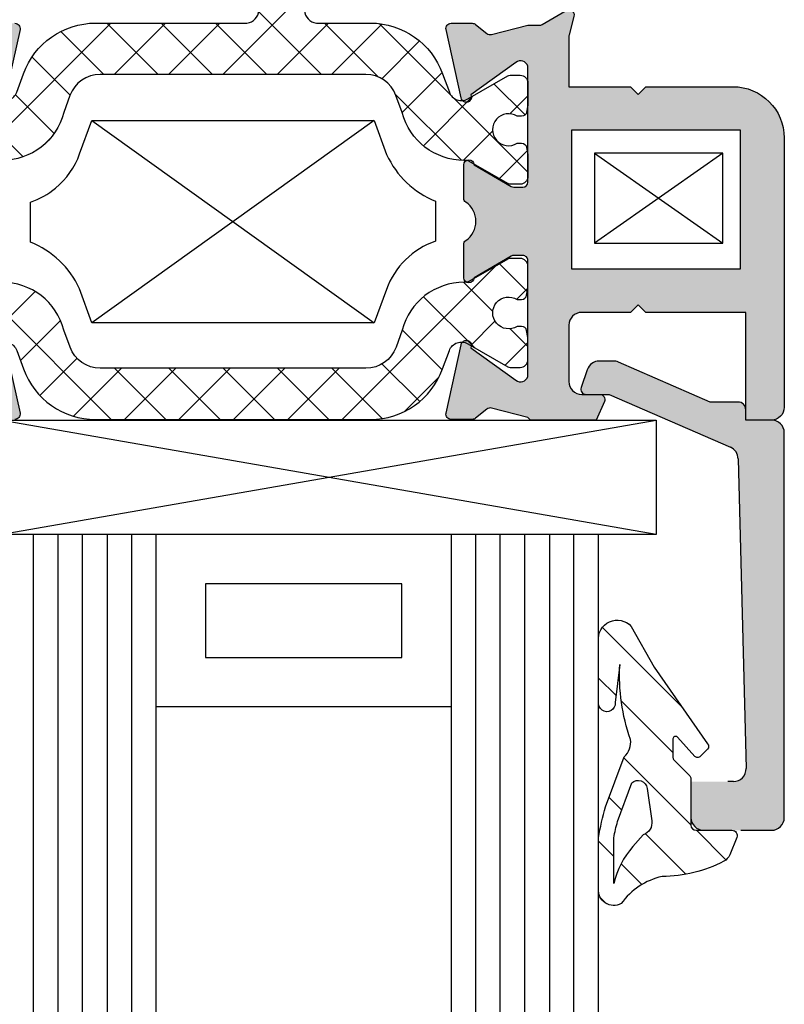
# Model space of a CAD drawing. Units: millimetres. Extents: x 772 to 34398, y -3322 to 9934.
# Drawn here: x 32316 to 32346, y 13 to 52 of the extents above; entities that cross this region are included whole.
import ezdxf

# ---------------------------------------------------------------- set-up
doc = ezdxf.new("R2010")
doc.units = ezdxf.units.MM
doc.header["$LTSCALE"] = 0.2
for name, color, linetype in [('RI-ACCESS', 3, 'Continuous'), ('RI-FILLING', 7, 'Continuous'), ('RI-GASKET', 7, 'Continuous'), ('RI-HATCH-I', 4, 'Continuous'), ('RI-HATCH-P', 7, 'Continuous'), ('RI-HATCH-PI', 4, 'Continuous'), ('RI-PROFILE', 7, 'Continuous')]:
    doc.layers.add(name, color=color, linetype=linetype)

# ---------------------------------------------------------------- blocks, each defined once
blk = doc.blocks.new('0i52504')
at = {"layer": 'RI-PROFILE'}
for points in [[(-6.275169788400856, -2.996312079430993, 0.4796563285018403), (-6.031881865613181, -3.191571280855072), (-3.366040903267995, -2.600568568048175, 1.18731999999983)], [(6.259988684643593, -2.600568568048118), (8.925829646988822, -3.191571280855015, 0.4796563285017925), (9.169117569776352, -2.996312079430993)]]:
    blk.add_lwpolyline(points, format="xyb", dxfattribs=at)
blk = doc.blocks.new('0e52502')
at = {"layer": 'RI-PROFILE'}
blk.add_lwpolyline([(-16.50302605471906, 11.63490000000002), (-16.50302605471906, 14.2003004629923), (-16.60272100471899, 14.29989999999999), (-16.96266913408481, 15.71635888361278, -0.2488684056216377), (-16.92705501062244, 15.90042806926656), (-16.5722094300687, 16.34018010745864, 0.1713859372707278), (-16.52785625779887, 16.46577495216783), (-16.52785625779888, 17.29621207943097, 0.4796563285018591), (-16.77114418058649, 17.49147128085495), (-19.43698514293181, 16.90046856804815, 1.187319999999977), (-19.31315471129808, 16.5262202090654), (-18.05205609744364, 14.76893610283354, -0.5226964515163425), (-18.20272100471904, 14.29989999999999), (-22.71802604619974, 14.29989999999999, -0.414213562373095), (-22.91802604619973, 14.49989999999998), (-22.91802604619978, 14.84629517670369, -0.1316880554407991), (-22.89121714450785, 14.94631939110629), (-22.05172100471908, 16.39989999999996, 0.9999999999999999), (-22.05172100471908, 16.79989999999999), (-23.34684565948125, 16.79989999999999, 0.2341990154023617), (-23.50599155035424, 16.72103044794044, -0.5300313375972932), (-24.9940083234208, 16.72103044794044, 0.2341990154023562), (-25.15315421429379, 16.79989999999999), (-26.44827886905595, 16.79989999999999, 0.9999999999999999), (-26.44827886905595, 16.39989999999996), (-25.60878272926719, 14.94631939110629, -0.1316880554407981), (-25.58197382757525, 14.84629517670369), (-25.58197382757531, 14.49989999999998, -0.414213562373095), (-25.7819738275753, 14.29989999999994), (-30.297278869056, 14.29989999999999, -0.5226964515163227), (-30.44794377633138, 14.76893610283354), (-29.18684516247696, 16.52622020906543, 1.187319999999977), (-29.06301473084323, 16.90046856804816), (-31.72885569318853, 17.49147128085501, 0.4796563285018513), (-31.97214361597614, 17.29621207943104), (-31.97214361597617, 16.46577495216785, 0.1713859372707268), (-31.92779044370634, 16.34018010745865), (-31.5729448631526, 15.90042806926658, -0.2488684056216527), (-31.53733073969022, 15.71635888361286), (-31.89727886905591, 14.29989999999999), (-31.89727886905591, 13.84790880424188, -0.1316267298107823), (-31.92406365764673, 13.74792635309935), (-32.47127886905598, 12.7999, 0.66316999999995), (-32.24927886905594, 12.50590000000002), (-31.5130853914121, 12.69369426566762, -0.06252172203363998), (-31.46365076190658, 12.69990000000001), (-29.49999993688736, 12.69990000000001), (-29.49999993688736, 10.29990000000001), (-29.19999993688735, 9.999899999999997), (-29.49999993688736, 9.699900000000014), (-29.49999993688736, 6.299900000000008, 0.4142100000000005), (-27.49999993688736, 4.299900000000008), (-17.00272096905594, 4.299900000000008, 0.414213562373095), (-16.50272096905594, 4.799900000000008), (-16.50272096905594, 5.799900000000008), (-20.69899993688749, 5.799900000000008), (-20.69899993688749, 9.699900000000014), (-20.99899993688747, 9.999899999999997), (-20.69899993688749, 10.2999), (-20.69899993688749, 12.19990000000004, -0.4142135623730742), (-20.19899993688749, 12.69990000000004), (-18.00302605471906, 12.69990000000004, -0.414213562373095), (-17.50302605471906, 12.19990000000004), (-17.50302605471906, 11.49770959600973, 0.5429311566556542), (-17.22169257950158, 11.31499433718046)], format="xyb", close=True, dxfattribs=at)
blk.add_lwpolyline([(-27.79899993688765, 12.59990000000001), (-22.39899993688765, 12.59990000000001), (-22.39899993688765, 5.999899999999997), (-27.79899993688765, 5.999899999999997)], close=True, dxfattribs=at)
blk = doc.blocks.new('0000842l')
at = {"layer": 'RI-HATCH-PI'}
h = blk.add_hatch(dxfattribs=at)
h.set_pattern_fill('_U', color=256, scale=1.5, angle=45, style=0, double=1, pattern_type=0)
h.set_pattern_definition([(315, (-210.6986900772608, 132.2107187664043), (-1.060660171779821, -1.060660171779821), []), (225, (-210.6986900772608, 132.2107187664043), (-1.060660171779821, 1.060660171779821), [])])
edge = h.paths.add_edge_path()
edge.add_line((-9.131020978272915, 10.50249753830995), (-11.64861145572164, 10.92999814422974))
edge.add_arc((-11.77802097827291, 10.44703523108521), 0.5000000000000016, 74.99999999999883, 179.9999999999984)
edge.add_line((-12.27802097827291, 10.44703523108522), (-12.27802097827293, 9.545733646890696))
edge.add_line((-12.27802097827293, 9.545733646890696), (-9.131020978272915, 8.702497538309956))
edge.add_line((-9.131020978272915, 8.702497538309956), (-6.781020978272892, 8.702497538309956))
edge.add_arc((-6.781020978272949, 8.202497538309913), 0.5000000000000426, 5.39256556392678, 89.99999999999352, ccw=False)
edge.add_line((-6.283233894631479, 8.249487104808992), (-6.283233894631479, 6.141199343374922))
edge.add_arc((-3.283235444898025, 6.144249195299864), 2.999999999999982, 180.0582478911797, 249.9993433884386)
edge.add_line((-4.309328181534823, 3.325183091814324), (-3.58689397633691, 3.062229168976103))
edge.add_arc((-3.757909432443029, 2.592384818395189), 0.4999999999999845, -29.999015673304996, 69.99934338843968, ccw=False)
edge.add_line((-3.324892435679288, 2.34239225747848), (-4.223249178272965, 0.786331000000132))
edge.add_arc((-4.050048536434474, 0.6863332276485892), 0.1999950419598854, 149.9999168448477, 179.9980025189146)
edge.add_line((-4.250043578272823, 0.6863402000000747), (-4.250043578272852, 0.3000030000000606))
edge.add_arc((-3.950048402397698, 0.2999951758865649), 0.2999951759771831, 179.9985056803652, 269.9985912889478)
edge.add_line((-3.950055778272912, 5.684341886080801e-14), (-3.085046503877294, -5.684341886080801e-14))
edge.add_line((-3.085046503877294, -5.684341886080801e-14), (-2.815197557269613, 0.04775022252238159))
edge.add_arc((-2.85004650387728, 0.2446906980989922), 0.200000000000014, 280.0347092441366, 360.0000000000081)
edge.add_line((-2.650046503877263, 0.2446906980990207), (-2.650052778272851, 0.4201964000000658))
edge.add_arc((-2.125046428908291, 0.7551787591966104), 0.6227719067571892, -32.54173001447242, 212.540071169982, ccw=False)
edge.add_line((-1.600049778272904, 0.4201812000001155), (-1.60004650387728, 0.2445138864383694))
edge.add_arc((-1.40004650387732, 0.2445138864383551), 0.1999999999999602, 179.9999999999959, 260.0017050834387)
edge.add_line((-1.434770277953504, 0.04755130239283289), (-1.165046503877278, 1.13686837721616e-13))
edge.add_line((-1.165046503877278, 1.13686837721616e-13), (-0.3000465782729407, 5.684341886080801e-14))
edge.add_arc((-0.3000463541482645, 0.3000027758754413), 0.3000027758754682, 269.999957195736, 360.0000428042532)
edge.add_line((-4.357827288004046e-05, 0.3000030000000606), (-4.357827288004046e-05, 0.6863402000000747))
edge.add_arc((-0.200064161913815, 0.6863681140903424), 0.2000205855887256, 359.9920040251768, 389.989413862024)
edge.add_line((-0.02682277827292978, 0.7863464000000704), (-0.9031959782728904, 2.304275400000108))
edge.add_arc((-0.7300228752425255, 2.404388514518544), 0.2000288961918924, 181.0053654876755, 210.0326392440642, ccw=False)
edge.add_line((-0.9300209782728928, 2.4008788000001), (-0.9300209782728928, 2.486747479082283))
edge.add_arc((-3.430020978272836, 2.486747479082268), 2.499999999999943, 3.256887993818715e-13, 75.20666239188884)
edge.add_line((-2.791687644939572, 4.90388019276503), (-3.458486836832577, 5.146537116075706))
edge.add_arc((-3.031020978272835, 6.321174481293539), 1.250000000000045, 179.9999999999993, 250.0028935322521, ccw=False)
edge.add_line((-4.281020978272892, 6.321174481293554), (-4.281020978272949, 16.68382059532638))
edge.add_arc((-3.031020978272522, 16.68382059532659), 1.250000000000426, 109.99710646775671, 180.0000000000098, ccw=False)
edge.add_line((-3.458486836832577, 17.85845796054473), (-2.791687644939572, 18.0959360911764))
edge.add_arc((-3.430020978272893, 20.5130688048592), 2.500000000000005, 284.7933376081122, 360.0000000000013)
edge.add_line((-0.9300209782728928, 20.51306880485926), (-0.9300209782728928, 20.59893748394146))
edge.add_arc((-0.7300228752425539, 20.59542776942301), 0.2000288961918627, 149.9673607559353, 178.9946345123244, ccw=False)
edge.add_line((-0.9031959782728904, 20.69554088394143), (-0.02682277827292978, 22.21346988394147))
edge.add_arc((-0.2000641619141561, 22.3134481698513), 0.2000205855890682, 330.0105861380001, 360.0079959747906)
edge.add_line((-4.357827288004046e-05, 22.31347608394145), (-4.357827288004046e-05, 22.69981328394142))
edge.add_arc((-0.3000463541481793, 22.69981350806617), 0.3000027758753829, 359.9999571957224, 450.0000428042803)
edge.add_line((-0.3000465782729407, 22.99981628394147), (-1.165046578846244, 22.99981628394144))
edge.add_line((-1.165046578846244, 22.99981628394144), (-1.43477035292247, 22.95226498154872))
edge.add_arc((-1.400046578846286, 22.75530239750316), 0.2000000000000002, 99.99829491655926, 179.9999999999959)
edge.add_line((-1.600046578846275, 22.75530239750317), (-1.600049778272933, 22.57963508394144))
edge.add_arc((-2.125046503877286, 22.24981631742384), 0.6200015972902705, -212.1366176866045, 32.138276531097915, ccw=False)
edge.add_line((-2.65005277827288, 22.57961988394146), (-2.650046578846229, 22.75512558584241))
edge.add_arc((-2.850046578846218, 22.75512558584242), 0.1999999999999886, 359.999999999996, 439.96529075587)
edge.add_line((-2.815197632238579, 22.952066061419), (-3.08504657884626, 22.99981628394144))
edge.add_line((-3.08504657884626, 22.99981628394144), (-3.950055778272912, 22.99981628394147))
edge.add_arc((-3.950048402397641, 22.69982110805489), 0.2999951759772531, 90.00140871106304, 180.0014943196293)
edge.add_line((-4.250043578272852, 22.69981328394142), (-4.250043578272823, 22.31347608394145))
edge.add_arc((-4.050048536434502, 22.31348305629301), 0.199995041959858, 180.0019974811057, 210.000083155171)
edge.add_line((-4.223249178272937, 22.21348528394142), (-3.324892435679317, 20.65742402646302))
edge.add_arc((-3.757909432443086, 20.40743146554627), 0.5000000000000296, -69.9993433884348, 29.99901567330761, ccw=False)
edge.add_line((-3.58689397633691, 19.93758711496532), (-4.309328181534823, 19.67463319212723))
edge.add_arc((-3.283235444898025, 16.85556708864169), 2.999999999999989, 110.0006566115614, 179.9417521088209)
edge.add_line((-6.283233894631479, 16.85861694056661), (-6.283233894631479, 10.95550797181104))
edge.add_arc((-6.781020978272892, 11.00249753830991), 0.4999999999999741, 269.99999999999676, 354.6074344360969, ccw=False)
edge.add_line((-6.78102097827292, 10.50249753830995), (-9.131020978272915, 10.50249753830995))
at = {"layer": 'RI-PROFILE'}
blk.add_lwpolyline([(-9.131020978272915, 10.50249753830995), (-11.64861145572164, 10.92999814422974, 0.4931454260313112), (-12.27802097827291, 10.44703523108522), (-12.27802097827293, 9.545733646890696), (-9.131020978272915, 8.702497538309956), (-6.781020978272892, 8.702497538309956, -0.3869081174511806), (-6.283233894631479, 8.249487104808992), (-6.283233894631479, 6.141199343374922, 0.3150162412391512), (-4.309328181534823, 3.325183091814324), (-3.58689397633691, 3.062229168976103, -0.4662989413617729), (-3.324892435679317, 2.342392257478494), (-4.223249178272965, 0.786331000000132, 0.1316439999996899), (-4.250043578272823, 0.6863402000000747), (-4.250043578272852, 0.3000030000000606, 0.4142140000000696), (-3.950055778272912, 5.684341886080801e-14), (-3.085046503877294, -5.684341886080801e-14), (-2.815197557269613, 0.04775022252238159, 0.363798733144901), (-2.650046503877263, 0.2446906980990207), (-2.650052778272851, 0.4201964000000658, -1.824303103683519), (-1.600049778272904, 0.4201812000001155), (-1.60004650387728, 0.2445138864383694, 0.3639786597055921), (-1.434770277953504, 0.04755130239283289), (-1.165046503877278, 1.13686837721616e-13), (-0.3000465782729407, 5.684341886080801e-14, 0.4142139999997096), (-4.357827288004046e-05, 0.3000030000000606), (-4.357827288004046e-05, 0.6863402000000747, 0.1316410000001315), (-0.02682277827292978, 0.7863464000000704), (-0.9031959782728904, 2.304275400000108, -0.1273370000000661), (-0.9300209782728928, 2.4008788000001), (-0.9300209782728928, 2.486747479082283, 0.3404602080228561), (-2.791687644939572, 4.90388019276503), (-3.458486836832577, 5.146537116075706, -0.315312669485056), (-4.281020978272892, 6.321174481293554), (-4.281020978272949, 16.68382059532638, -0.3153126694850708), (-3.458486836832577, 17.85845796054473), (-2.791687644939572, 18.0959360911764, 0.340460208022863), (-0.9300209782728928, 20.51306880485926), (-0.9300209782728928, 20.59893748394146, -0.1273369999999423), (-0.9031959782728904, 20.69554088394143), (-0.02682277827292978, 22.21346988394147, 0.1316409999995638), (-4.357827290846217e-05, 22.31347608394145), (-4.357827288004046e-05, 22.69981328394142, 0.4142139999999114), (-0.3000465782729407, 22.99981628394147), (-1.165046578846244, 22.99981628394144), (-1.43477035292247, 22.95226498154872, 0.3639786597054813), (-1.600046578846275, 22.75530239750317), (-1.600049778272933, 22.57963508394144, -1.809161999999943), (-2.65005277827288, 22.57961988394146), (-2.650046578846229, 22.75512558584241, 0.3637987331449179), (-2.815197632238579, 22.95206606141899), (-3.08504657884626, 22.99981628394144), (-3.950055778272912, 22.99981628394147, 0.4142139999999915), (-4.250043578272852, 22.69981328394142), (-4.250043578272823, 22.31347608394145, 0.1316439999996092), (-4.223249178272937, 22.21348528394142), (-3.324892435679317, 20.65742402646302, -0.4662989413617682), (-3.58689397633691, 19.93758711496532), (-4.309328181534823, 19.67463319212723, 0.3150162412391571), (-6.283233894631479, 16.85861694056661), (-6.283233894631479, 10.95550797181104, -0.3869081174513421), (-6.78102097827292, 10.50249753830997)], format="xyb", close=True, dxfattribs=at)
blk = doc.blocks.new('0000840r')
at = {"layer": 'RI-HATCH-PI'}
h = blk.add_hatch(dxfattribs=at)
h.set_pattern_fill('_U', color=256, scale=1.5, angle=45, style=0, double=1, pattern_type=0)
h.set_pattern_definition([(135, (4.344103954132976, -122.7000117144919), (1.060660171779821, 1.060660171779821), []), (45.00000000000001, (4.344103954132976, -122.7000117144919), (1.060660171779821, -1.060660171779821), [])])
edge = h.paths.add_edge_path()
edge.add_arc((2.125002925604406, 0.7499999665177057), 0.6200015972902705, -32.13661768660438, 212.1382765310979, ccw=False)
edge.add_line((2.6500092, 0.42019640000008), (2.650003000573363, 0.2446906980991344))
edge.add_arc((2.850003000573345, 0.2446906980991201), 0.1999999999999815, 179.9999999999959, 259.965290755872)
edge.add_line((2.815154053965713, 0.04775022252253791), (3.085003000573408, 9.947598300641403e-14))
edge.add_line((3.085003000573408, 9.947598300641403e-14), (3.950012200000046, 7.105427357601002e-14))
edge.add_arc((3.950004824124768, 0.2999951758866501), 0.2999951759772531, 270.0014087110644, 360.0014943196293)
edge.add_line((4.249999999999986, 0.3000030000001175), (4.249999999999957, 0.6863402000000889))
edge.add_arc((4.050004958161637, 0.6863332276485465), 0.199995041959858, 0.001997481101651465, 30.00008315516644)
edge.add_line((4.223205600000078, 0.7863310000001178), (3.324848857406437, 2.342392257478522))
edge.add_arc((3.757865854170198, 2.592384818395274), 0.5000000000000234, 110.0006566115645, 209.999015673308, ccw=False)
edge.add_line((3.58685039806403, 3.062229168976216), (4.309284603261951, 3.32518309181431))
edge.add_arc((3.283191866625145, 6.144249195299849), 2.999999999999992, 290.0006566115616, 359.9417521088209)
edge.add_line((6.283190316358613, 6.141199343374936), (6.283190316358613, 16.85861694056662))
edge.add_arc((3.283191866625152, 16.85556708864168), 2.999999999999989, 0.05824789117964905, 69.99934338843846)
edge.add_line((4.309284603261958, 19.67463319212722), (3.58685039806403, 19.93758711496544))
edge.add_arc((3.757865854170163, 20.40743146554634), 0.499999999999976, 150.000984326694, 249.9993433884377, ccw=False)
edge.add_line((3.324848857406415, 20.65742402646307), (4.223205600000099, 22.21348528394141))
edge.add_arc((4.050004958161615, 22.31348305629296), 0.1999950419598792, 329.9999168448467, 359.9980025189146)
edge.add_line((4.249999999999957, 22.31347608394147), (4.249999999999986, 22.69981328394148))
edge.add_arc((3.950004824124825, 22.69982110805497), 0.2999951759771902, 359.998505680368, 449.9985912889464)
edge.add_line((3.950012200000046, 22.99981628394149), (3.085002925604414, 22.9998162839416))
edge.add_line((3.085002925604414, 22.9998162839416), (2.815153978996733, 22.95206606141916))
edge.add_arc((2.850002925604393, 22.75512558584255), 0.2000000000000128, 100.0347092441346, 180.0000000000082)
edge.add_line((2.650002925604383, 22.75512558584252), (2.650009199999985, 22.57961988394148))
edge.add_arc((2.125002850635425, 22.24463752474493), 0.6227719067571892, -212.54173001447236, 32.54007116998201, ccw=False)
edge.add_line((1.600006200000038, 22.57963508394143), (1.600002925604429, 22.75530239750318))
edge.add_arc((1.400002925604447, 22.75530239750318), 0.1999999999999815, 0, 80.00170508344132)
edge.add_line((1.434726699680624, 22.95226498154871), (1.165002925604398, 22.99981628394143))
edge.add_line((1.165002925604398, 22.99981628394143), (0.3000030000000606, 22.99981628394149))
edge.add_arc((0.3000027758753845, 22.6998135080661), 0.3000027758754682, 89.99995719573599, 180.0000428042532)
edge.add_line((0, 22.69981328394148), (0, 22.31347608394147))
edge.add_arc((0.2000205836409279, 22.31344816985122), 0.2000205855887185, 179.9920040251809, 209.9894138620296)
edge.add_line((0.02677920000005685, 22.21346988394147), (0.9031524000000246, 20.69554088394144))
edge.add_arc((0.7299792969696526, 20.59542776942299), 0.2000288961919056, 1.0053654876795122, 30.032639244066672, ccw=False)
edge.add_line((0.929977400000034, 20.59893748394144), (0.929977400000034, 20.51306880485926))
edge.add_arc((3.429977399999977, 20.51306880485926), 2.499999999999943, 180, 255.2066623918887)
edge.add_line((2.791644066666713, 18.09593609117652), (3.458443258559718, 17.85327916786584))
edge.add_arc((3.03097739999999, 16.67864180264799), 1.250000000000053, 0, 70.00289353225293, ccw=False)
edge.add_line((4.280977400000033, 16.67864180264799), (4.280977400000083, 6.315995688615164))
edge.add_arc((3.030977399999657, 6.315995688614933), 1.250000000000426, -70.0028935322427, 1.0402345651527867e-11, ccw=False)
edge.add_line((3.458443258559718, 5.141358323396815), (2.791644066666713, 4.903880192765143))
edge.add_arc((3.429977400000041, 2.486747479082339), 2.500000000000007, 104.7933376081123, 180.0000000000013)
edge.add_line((0.929977400000034, 2.486747479082283), (0.929977400000034, 2.400878800000086))
edge.add_arc((0.7299792969696881, 2.404388514518544), 0.2000288961918701, 329.96736075593174, 358.9946345123204, ccw=False)
edge.add_line((0.9031524000000246, 2.304275400000108), (0.02677920000006395, 0.7863464000000704))
edge.add_arc((0.2000205836412832, 0.6863681140902145), 0.2000205855890763, 150.0105861379921, 180.0079959747824)
edge.add_line((0, 0.6863402000000889), (0, 0.3000030000001175))
edge.add_arc((0.3000027758753063, 0.3000027758753703), 0.30000277587539, 179.9999571957224, 270.0000428042789)
edge.add_line((0.3000030000000606, 7.105427357601002e-14), (1.165003000573378, 9.947598300641403e-14))
edge.add_line((1.165003000573378, 9.947598300641403e-14), (1.434726774649604, 0.04755130239281868))
edge.add_arc((1.40000300057342, 0.2445138864383836), 0.2000000000000002, 279.9982949165592, 359.999999999996)
edge.add_line((1.600003000573423, 0.2445138864383694), (1.600006200000053, 0.4201812000001013))
at = {"layer": 'RI-PROFILE'}
blk.add_lwpolyline([(2.6500092, 0.42019640000008, 1.809161999999944), (1.600006200000053, 0.4201812000001013), (1.600003000573423, 0.2445138864383694, -0.3639786597054949), (1.434726774649604, 0.04755130239281868), (1.165003000573378, 9.947598300641403e-14), (0.3000030000000606, 7.105427357601002e-14, -0.4142139999998976), (0, 0.3000030000001175), (0, 0.6863402000000889, -0.1316409999996716), (0.02677920000005685, 0.7863464000000704), (0.9031524000000246, 2.304275400000108, 0.1273370000000785), (0.9299774000000269, 2.400878800000086), (0.929977400000034, 2.486747479082283, -0.3404602080228592), (2.791644066666713, 4.903880192765143), (3.458443258559718, 5.141358323396815, 0.3153126694850668), (4.280977400000083, 6.31599568861516), (4.280977400000033, 16.67864180264799, 0.3153126694850607), (3.458443258559718, 17.85327916786584), (2.791644066666713, 18.09593609117652, -0.3404602080228617), (0.929977400000034, 20.51306880485926), (0.929977400000034, 20.59893748394144, 0.1273370000000637), (0.9031524000000175, 20.69554088394144), (0.02677920000005685, 22.21346988394147, -0.1316409999999946), (0, 22.31347608394147), (0, 22.69981328394148, -0.4142139999997096), (0.3000030000000606, 22.99981628394149), (1.165002925604398, 22.99981628394143), (1.434726699680624, 22.95226498154871, -0.3639786597055634), (1.600002925604429, 22.75530239750318), (1.600006200000038, 22.57963508394143, 1.824303103683519), (2.650009199999985, 22.57961988394148), (2.650002925604383, 22.75512558584252, -0.3637987331448587), (2.815153978996733, 22.95206606141916), (3.085002925604414, 22.9998162839416), (3.950012200000046, 22.99981628394149, -0.4142139999999986), (4.249999999999986, 22.69981328394148), (4.249999999999957, 22.31347608394147, -0.1316439999998223), (4.223205600000099, 22.21348528394141), (3.324848857406415, 20.65742402646307, 0.4662989413618006), (3.586850398064023, 19.93758711496544), (4.309284603261958, 19.67463319212722, -0.3150162412391478), (6.283190316358613, 16.85861694056662), (6.283190316358613, 6.141199343374936, -0.3150162412391521), (4.309284603261951, 3.32518309181431), (3.58685039806403, 3.062229168976216, 0.4662989413617858), (3.324848857406437, 2.342392257478522), (4.223205600000078, 0.7863310000001178, -0.1316439999998792), (4.249999999999957, 0.6863402000000889), (4.249999999999986, 0.3000030000001175, -0.4142139999999778), (3.950012200000046, 7.105427357601002e-14), (3.085003000573408, 9.947598300641403e-14), (2.815154053965713, 0.04775022252253791, -0.3637987331448602), (2.650003000573363, 0.2446906980991344)], format="xyb", close=True, dxfattribs=at)
blk = doc.blocks.new('0052504b')
for name, p in [('0i52504', (-25.69697382757528, 37.29989999999981)), ('0000842l', (-25.69697382757528, 14.29989999999981)), ('0000840r', (-22.80302604619982, 14.29989999999992)), ('0e52502', (0, 0))]:
    blk.add_blockref(name, p)
blk = doc.blocks.new('0052504')
at = {"layer": 'RI-HATCH-P'}
h = blk.add_hatch(color=256, dxfattribs=at)
h.paths.add_polyline_path([(1.997279030944071, 67.29999999999984, 0.4142135623730951), (1.497279030944071, 67.79999999999984), (-54.50272096905593, 67.79999999999973, 0.4142135623730951), (-55.00272096905593, 67.29999999999973), (-55.00272096905593, 64.79999999999973, 0.4142135623730951), (-54.00272096905593, 63.79999999999973), (-53.20272096905592, 63.79999999999973, 0.5176380902049882), (-52.91987825658128, 64.1999999999997, 0.517638090205048), (-53.20272096905597, 64.5999999999998), (-53.80272096905588, 64.59999999999985), (-53.80272096905588, 65.89999999999975, -0.4142135623730951), (-53.30272096905588, 66.39999999999975), (-48.50272096905593, 66.3999999999998), (-48.50272096905599, 64.59999999999974), (-49.10272096905589, 64.59999999999985, 0.517638090205388), (-49.38556368153058, 64.19999999999953, 0.5176380902047932), (-49.10272096905589, 63.79999999999973), (-48.50272096905593, 63.79999999999973, 0.4142135623730951), (-47.50272096905593, 64.79999999999973), (-47.50272096905593, 66.19999999999982), (-33.50272096905593, 65.99999999999977), (-33.50272096905593, 59.99999999999977), (-36.50272096905593, 59.99999999999977, 0.4142135623730951), (-38.00272096905593, 58.49999999999977), (-38.00272096905593, 56.49999999999977, 0.4142135623730951), (-37.50272096905593, 55.99999999999977), (-37.00272096905593, 55.99999999999977, 0.4142135623730951), (-36.50272096905593, 56.49999999999977), (-36.50272096905593, 58.49999999999977), (-33.50272096905587, 58.49999999999977), (-33.50272096905593, 48.09999999999997), (-33.20272096905592, 47.79999999999973), (-33.50272096905593, 47.49999999999977), (-33.50272096905599, 38.29989999999975), (-36.50272096905593, 38.29989999999975), (-36.50272096905593, 40.29989999999975, 0.4142135623730951), (-37.00272096905593, 40.79989999999975), (-37.50272096905593, 40.79989999999975, 0.4142135623730951), (-38.00272096905593, 40.29989999999975), (-38.00272096905593, 38.29989999999975, 0.4142135623730951), (-36.50272096905593, 36.79989999999975), (-33.44528989506995, 36.79989999999981, 0.1454793894053471), (-32.57163095052005, 37.0607807119261, 0.1860654965198939), (-32.48759656556035, 37.17755928109017, -0.87961605922923), (-31.89727886905587, 37.10195718122321), (-31.53733073968959, 35.88344111638486, -0.2488684056187831), (-31.57294486315266, 35.69937193073321), (-31.92779044370627, 35.25961989254131, 0.1713859372707526), (-31.97214361597611, 35.1340250478321), (-31.97214361597611, 34.30358792056882, 0.4796563285018403), (-31.72885569318845, 34.10832871914477), (-29.03589814443887, 34.70534303442662, 1.106881678531177), (-29.18684516247691, 35.07357979093439), (-30.44794377633229, 36.83086389716755, -0.5226964515146123), (-30.29727886905596, 37.29989999999981), (-25.78197382757526, 37.29989999999981, -0.414213562373095), (-25.58197382757527, 37.09989999999982), (-25.58197382757527, 36.69989999999979), (-26.44827886905597, 35.19989999999979, 1), (-26.44827886905597, 34.79989999999981), (-25.22833851957529, 34.79989999999981, 0.2421049952287838), (-25.06563942210141, 34.88358575460722, -0.5143590585735336), (-23.43436045167243, 34.88358575460711, 0.2421049952287607), (-23.27166135419878, 34.79989999999981), (-22.05172100471907, 34.79989999999981, 0.2820999417722802), (-21.87349589595954, 34.90914863302572, 0.1139585530178549), (-21.89975935005344, 34.99524291641438), (-22.01606818457645, 35.19669653557878, 0.04483550993379951), (-22.05172100471907, 35.19989999999984), (-22.91802604619977, 36.6998999999999), (-22.91802604619966, 37.09989999999988, -0.4142135623730118), (-22.71802604619967, 37.29989999999981), (-18.20272100471908, 37.29989999999992, -0.5226964515147647), (-18.05205609744274, 36.83086389716743), (-19.31315471129801, 35.07357979093445, 0.1108355198912578), (-19.39758818189046, 35.09691381910841), (-19.47817718879332, 34.95732402646303, 0.1097598192671007), (-19.54329973723463, 34.75042431301466, 0.1154218663173889), (-19.46410172933702, 34.70534303442685), (-16.77114418058659, 34.10832871914482, 0.4796563285019228), (-16.52785625779893, 34.30358792056882), (-16.52785625779882, 35.13402504783198, 0.1713859372706881), (-16.5722094300686, 35.2596198925412), (-16.98971226998498, 35.7770216437977), (-16.96738182982693, 35.8648958338722, -0.02393208263785735), (-16.96266913408465, 35.88344111638747), (-16.60272100471894, 37.29989999999981), (-16.50272096905593, 37.39990003566299), (-16.50272096905593, 40.49989999999974), (-8.002720969055986, 40.4998999999998), (-8.002720969055929, 38.59989999999982, 0.4142135623730951), (-7.502720969055929, 38.09989999999982), (-5.902720969055906, 38.09989999999982, 1), (-5.902720969055963, 38.89999999999986), (-6.80272096905594, 38.89999999999975), (-6.802720969055883, 39.9998999999998, -0.4142135623730951), (-6.302720969055883, 40.4998999999998), (0.2972790309441393, 40.4998999999998, -0.4142135623730951), (0.7972790309441393, 39.9998999999998), (0.7972790309441393, 38.89999999999969), (-0.1027209690559516, 38.89999999999975, 1), (-0.1027209690559516, 38.09989999999982), (1.497279030944071, 38.09989999999982, 0.4142135623730951), (1.997279030944071, 38.59989999999982)])
h.paths.add_polyline_path([(0.3972790309440484, 42.09989999999976), (-16.50272096905599, 42.09989999999982), (-16.50272096905587, 56.99999999999972), (-12.00272096905587, 56.99999999999983), (-12.00272096905593, 66.19999999999987), (0.3972790309440484, 66.19999999999993)], flags=16)
h.paths.add_polyline_path([(-13.60272096905595, 58.5999999999998), (-17.30271488765999, 58.5999999999998, 0.4142135623676719), (-18.30272096905594, 57.59999391858537), (-18.302720969056, 56.59999999999974), (-18.10272096905595, 56.59999999999985), (-18.10272096905595, 47.79999999999978), (-18.30272096905594, 47.79999999999978), (-18.30272096905594, 43.79999999999978), (-18.10272096905595, 43.79999999999978), (-18.10272096905595, 41.09999999999974), (-18.30272096905594, 41.09999999999974), (-18.30272096905594, 39.09989999999988), (-19.80272096905594, 39.09989999999971), (-19.802720969056, 38.89989999999972), (-23.49999993699089, 38.89989999999977, 0.1225999999835355), (-24.24999993688715, 38.71289999999976, 0.1225999999989272), (-24.99999993688044, 38.89989999999977), (-30.20272096905592, 38.89989999999977), (-30.20272096905597, 39.09989999999988), (-31.70272096905592, 39.09989999999982), (-31.70272096905592, 41.09999999999974), (-31.90272096905596, 41.09999999999985), (-31.90272096905596, 43.79999999999973), (-31.70272096905592, 43.79999999999984), (-31.70272096905592, 47.79999999999973), (-31.90272096905602, 47.79999999999984), (-31.90272096905596, 64.49999999999977), (-31.70272096905592, 64.49999999999983), (-31.70272096905592, 65.99999999999977), (-30.20272096905597, 65.99999999999972), (-30.20272096905592, 66.19999999999976), (-15.30272096905594, 66.19999999999976), (-15.30272096905588, 65.99999999999977), (-13.80272096905594, 65.99999999999983), (-13.80272096905594, 64.49999999999983), (-13.60272096905601, 64.49999999999972)], flags=16)
h.paths.add_polyline_path([(-20.69899993688745, 9.699900000000014), (-20.9989999368874, 9.999900000000082), (-20.6989999368875, 10.29989999999992), (-20.6989999368875, 12.19989999999996, -0.4142135623731076), (-20.1989999368875, 12.69990000000001), (-18.00302605471904, 12.69990000000007, -0.4142135623730951), (-17.50302605471904, 12.19990000000007), (-17.50302605471904, 11.49770959600971, 0.5429311566556542), (-17.22169257950156, 11.31499433718045), (-16.50302605471899, 11.63490000000002), (-16.50302605471904, 14.2003004629924), (-16.60272100471883, 14.29989999999992), (-16.96266913408476, 15.71635888361266, -0.2488684056217892), (-16.92705501062244, 15.90042806926658), (-16.57220943006865, 16.34018010745871, 0.1713859372706289), (-16.52785625779887, 16.46577495216786), (-16.52785625779887, 17.29621207943097, 0.4796563285018592), (-16.77114418058648, 17.49147128085497), (-19.4641017293373, 16.89445696557294, 1.106881678525739), (-19.31315471129807, 16.5262202090654), (-18.05205609744382, 14.76893610283383, -0.5226964515167808), (-18.20272100471908, 14.29989999999998), (-22.71802604619972, 14.29989999999998, -0.4142135623730119), (-22.91802604619971, 14.49989999999991), (-22.91802604619977, 14.89989999999995), (-22.05172100471907, 16.39989999999989, 1), (-22.05172100471907, 16.79989999999998), (-23.34684565948129, 16.79989999999998, 0.2341990154023989), (-23.50599155035428, 16.72103044794039, -0.5300313375971126), (-24.99400832342059, 16.72103044794017, 0.2341990154027667), (-25.15315421429375, 16.79989999999998), (-26.44827886905597, 16.79989999999998, 0.2822473607222815), (-26.62655351847224, 16.69055400915295, 0.1140681485910892), (-26.60028410196639, 16.60437336747816), (-26.48409886364664, 16.40313382407652, 0.04504832492952723), (-26.44827886905597, 16.39989999999989), (-25.58197382757521, 14.8999), (-25.58197382757533, 14.49989999999985, -0.4142135623730119), (-25.78197382757537, 14.29989999999992), (-30.29727886905596, 14.29989999999998, -0.5226964515169659), (-30.44794377633104, 14.768936102834), (-29.18684516247697, 16.5262202090654, 0.1109125093308458), (-29.10235091624224, 16.50288321828731), (-29.02186626325459, 16.64229225747835, 0.1098652099699272), (-28.95672580814085, 16.84939946962817, 0.1153775431820966), (-29.03589814443797, 16.894456965573), (-31.72885569318851, 17.49147128085502, 0.4796563285018512), (-31.97214361597617, 17.29621207943103), (-31.97214361597617, 16.46577495216786, 0.1713859372707268), (-31.92779044370633, 16.34018010745865), (-31.51028760379, 15.82277835620215), (-31.53261804394839, 15.73490416612623, -0.02393208263514962), (-31.53733073969016, 15.71635888361305), (-31.89727886905587, 14.29989999999998), (-31.89727886905587, 13.7943298245616), (-32.47145879224041, 12.79958829097433, 0.662522310616237), (-32.24927886903981, 12.50590000000409), (-31.48875759246022, 12.69990000000001), (-29.49999993688738, 12.69990000000001), (-29.49999993688738, 10.29989999999998), (-29.19999993688737, 9.999899999999968), (-29.49999993688738, 9.699900000000014), (-29.49999993688738, 6.29991216279177, 0.4142135623676738), (-27.49998777405858, 4.29989999999998), (-17.00272096905593, 4.29989999999998, 0.4142135623730951), (-16.50272096905593, 4.79989999999998), (-16.50272096905593, 5.79989999999998), (-20.6989999368875, 5.79989999999998)])
h.paths.add_polyline_path([(-22.39899993688766, 5.999899999999968), (-27.79899993688764, 5.999899999999968), (-27.79899993688764, 12.59989999999999), (-22.39899993688766, 12.59989999999999)], flags=16)
blk.add_blockref('0052504b', (0, 0))
blk = doc.blocks.new('0809104v1')
at = {"layer": 'RI-HATCH-I'}
h = blk.add_hatch(dxfattribs=at)
h.set_pattern_fill('_U', color=256, scale=1.5, angle=45, style=0, pattern_type=0)
h.set_pattern_definition([(45, (0, 0), (-1.060660171779821, 1.060660171779821), [])])
h.paths.add_polyline_path([(-2.739152815603688, -0.6561525663123575), (-2.125847184396434, -0.04384743368768795, -0.1987002196829008), (-2.019867787033945, 0), (-0.2000000000000171, 0, 0.4142135623731366), (0, 0.2000000000000455), (-5.684341886080801e-14, 1.60050428196962, -0.5308926613444895), (0.2749999999529393, 1.786000000019044), (0.9510000000289835, 1.512999999988324, -0.177343106008366), (1.205891583194131, 1.282206379152512, -0.1215203886370434), (1.799999999999898, -1.125999999999976, 0.1823392223647322), (2.855999999999852, -2.718463768982701, -0.6078048807711417), (2.271000000000527, -3.60246376898283), (0.2900000000000773, -3.60246376898283, -0.03385383497398654), (-0.9151669838228713, -3.331979277929349), (-2.864322270114371, -2.604333208652065, 0.2527254846550834), (-3.545580434560037, -2.358223115741794, -0.0982530715560741), (-6.465538434211169, -2.773193778874656), (-4.976999999999833, -2.950822489768598, -1.120918598446463), (-5.003657327745259, -3.60246376898283), (-7.376000000000346, -3.60246376898283, -0.7270581648580707), (-7.953000000000372, -2.328463768983056), (-6.365232235472121, -1.430577131612722), (-3.372008910176106, 0.6483370076368828, -0.409306694329496), (-3.161668945384349, 0.646944295659182), (-2.87831130925818, 0.3645879232648213, -0.4147320519732768), (-2.878123415958584, 0.152268327868569), (-3.634289321881425, -0.5292893218813788, 0.6681786379193956), (-3.563578643762753, -0.7000000000000455), (-2.845132212966234, -0.7000000000000455, 0.1987002196829335)])
h.paths.add_polyline_path([(-1.85000000000008, -2.310463768982913), (-0.3449999999993452, -2.85996538156121, 0.03156801431568242), (0.2899695803576492, -3.003067248385946), (2.072225923719117, -3.003067248385946, -0.1239636291935016), (0.636587657138989, -2.263565336504143), (0.1729999999999166, -1.857463768982939, 0.3589036773356813), (-0.3729634667472226, -1.526020593829685), (-1.636000000070595, -1.703463768992833, 0.6080296748855922)], flags=16)
at = {"layer": 'RI-GASKET'}
for points in [[(0.2749999999999204, 1.786000000000058), (0.950999999999965, 1.513000000000034, -0.1774633423037402), (1.20599999999996, 1.282000000000039, -0.1215089674434389), (1.799999999999898, -1.125999999999976, 0.1823392223647467), (2.855999999999938, -2.718463768982815, -0.6078048807715121), (2.270999999999901, -3.60246376898283), (0.2899999999999068, -3.60246376898283, -0.03385383497399179), (-0.9151669838232124, -3.331979277929236), (-2.864322270114428, -2.604333208652065, 0.2527254846552272), (-3.54558043456052, -2.358223115741907, -0.09825307155602155), (-6.465538434210089, -2.77319377887477), (-4.977000000000061, -2.950822489768598, -1.120918598446745), (-5.003657327745032, -3.60246376898283), (-7.376000000000062, -3.60246376898283, -0.7270581648584008), (-7.95300000000006, -2.328463768982829), (-6.36523223547232, -1.430577131612836), (-3.37200891017622, 0.6483370076367692, -0.4093066943298819), (-3.161668945384321, 0.646944295659182), (-2.87831130925818, 0.3645879232648213, -0.4147320519720208), (-2.878123415958072, 0.1522683278690238), (-3.634289321881425, -0.5292893218813788, 0.6681786379192928), (-3.563578643762781, -0.7000000000000455), (-2.845132212966206, -0.7000000000000455, 0.1987002196827857), (-2.739152815603745, -0.6561525663123575), (-2.125847184396434, -0.04384743368768795, -0.1987002196828023), (-2.019867787034002, 0), (-0.1999999999999886, 0, 0.414213562373095), (0, 0.2000000000000455), (-5.684341886080801e-14, 1.600000000000023, -0.5317000130902596)], [(-0.3450000000000841, -2.859965381560983), (-1.85000000000008, -2.310463768982913, -0.6080296749529132), (-1.636000000000024, -1.703463768982942), (-0.369000000000085, -1.525463768982831, -0.3566561998123465), (0.172999999999945, -1.857463768982939), (0.6365876571229023, -2.263565336490046, 0.1239636291951166), (2.072225923718719, -3.003067248385946), (0.2899695803573366, -3.003067248385946, -0.03156801431570505)]]:
    blk.add_lwpolyline(points, format="xyb", close=True, dxfattribs=at)

msp = doc.modelspace()

# ---------------------------------------------------------------- hatches: boundary and pattern name
at = {"layer": 'RI-HATCH-P'}
h = msp.add_hatch(color=256, dxfattribs=at)
edge = h.paths.add_edge_path()
edge.add_line((32338.40200965605, 38.16639066610674), (32338.16178140559, 37.46871716801184))
edge.add_arc((32338.35056798455, 37.40337732609419), 0.1997740406964545, 520.9090443822946, 630.090955617774)
edge.add_line((32338.35088512072, 37.20360353712044), (32339.25404722685, 37.20360353712044))
edge.add_line((32339.25404722684, 37.20360353712044), (32343.9880346703, 35.1452072137979))
edge.add_arc((32343.78866013583, 34.68667717660514), 0.5000000000000604, 360, 426.5000000000406, ccw=False)
edge.add_line((32344.28866013583, 34.68667717660514), (32344.6023860165, 22.61756351883764))
edge.add_arc((32344.10254169496, 22.60508737260784), 0.4999999999998159, 270, 361.429809443881, ccw=False)
edge.add_line((32344.10254169496, 22.10508737260784), (32342.44698300621, 22.10508737260784))
edge.add_line((32342.44698300621, 22.10508737260784), (32342.44698300621, 20.70509394308397))
edge.add_arc((32342.94698300621, 20.70509394308351), 0.4999999999995453, 539.9999999999478, 629.9589865643521)
edge.add_line((32342.94662509649, 20.20509407118357), (32345.58949741969, 20.2051207045522))
edge.add_arc((32345.58949741969, 20.7051207045522), 0.5, 270, 360)
edge.add_line((32346.08949741969, 20.7051207045522), (32346.08949741969, 35.70361879590951))
edge.add_arc((32345.58949741969, 35.70361879590951), 0.5, 360, 450)
edge.add_line((32345.58949741969, 36.20361879590951), (32344.5870853157, 36.20361879590951))
edge.add_line((32344.58708531571, 36.20361879590951), (32344.58708531571, 36.6036187959096))
edge.add_arc((32344.28708531571, 36.60361879590914), 0.3000000000001819, 360.0000000000868, 449.9999999999566)
edge.add_line((32344.28708531571, 36.90361879590932), (32343.20416059849, 36.90361879590932))
edge.add_line((32343.20416059849, 36.90361879590932), (32339.61981498206, 38.46213662607056))
edge.add_arc((32339.42044044759, 38.0036065888778), 0.500000000000423, 426.499999999945, 449.9999999999218)
edge.add_line((32339.42044044759, 38.50360658887826), (32338.87476894385, 38.50360658887826))
edge.add_arc((32338.87476894385, 38.00360658887735), 0.5000000000009095, 450.0000000000521, 520.9999999999264)

# ---------------------------------------------------------------- linework, layer by layer
at = {"layer": 'RI-ACCESS'}
for p, q in [((32330.09399636196, 47.88852950015848), (32319.08274599005, 39.98802950015875)), ((32319.08274599005, 47.88852950015848), (32330.09399636196, 39.98802950015875))]:
    msp.add_line(p, q, dxfattribs=at)
msp.add_lwpolyline([(32316.68817904588, 43.14112188799322), (32316.68817904588, 44.70224748007263, 0.09110430196501544), (32317.66658880492, 45.24780927415145, 0.1336444188837729), (32318.60549042546, 46.57780588436094), (32319.08274599005, 47.88852950015848), (32330.09399636196, 47.88852950015848), (32330.57957546421, 46.55387170985, 0.1919340351747323), (32332.48817904588, 44.73542319968351), (32332.48817904588, 43.17428844714618, 0.2275114305520143), (32330.57084301109, 41.29868535847368), (32330.09399636196, 39.98802950015875), (32319.08274599005, 39.98802950015875), (32318.59674491044, 41.32277159559658, 0.191912770730786)], format="xyb", close=True, dxfattribs=at)
msp.add_lwpolyline([(32338.68703365181, 46.6036188590208), (32338.68703365181, 43.09989776373936), (32343.68703365181, 43.09989776373936), (32343.68703365181, 46.6036188590208)], close=True, dxfattribs=at)
for points in [[(32338.68703365181, 46.6036188590208), (32343.68703365181, 43.09989776373936)], [(32343.68703365181, 46.6036188590208), (32338.68703365181, 43.09989776373936)], [(32315.48603365181, 31.73557775750692), (32315.48603365181, 36.20361879590951), (32341.08803365181, 36.20361879590951), (32341.08803365181, 31.73557775750692), (32315.48603365181, 31.73557775750692), (32341.08803365181, 36.20361879590951), (32341.08803365181, 31.73557775750692), (32315.48603365181, 36.20361879590951)]]:
    msp.add_lwpolyline(points, dxfattribs=at)
at = {"layer": 'RI-FILLING', "color": 4}
for p, q in [((32316.80285257055, -24.97275557582748), (32316.80285257055, 31.73557775750692)), ((32317.76118590389, -24.97275557582748), (32317.76118590389, 31.73557775750692)), ((32318.71951923722, -24.97275557582748), (32318.71951923722, 31.73557775750692)), ((32319.67785257055, 31.73557775750692), (32319.67785257055, -24.97275557582748)), ((32320.63618590389, -24.97275557582748), (32320.63618590389, 31.73557775750692)), ((32334.05285257055, -24.97275557582748), (32334.05285257055, 31.73557775750692)), ((32335.01118590389, -24.97275557582748), (32335.01118590389, 31.73557775750692)), ((32335.96951923722, -24.97275557582748), (32335.96951923722, 31.73557775750692)), ((32336.92785257055, 31.73557775750692), (32336.92785257055, -24.97275557582748)), ((32337.88618590389, -24.97275557582748), (32337.88618590389, 31.73557775750692))]:
    msp.add_line(p, q, dxfattribs=at)
at = {"layer": 'RI-FILLING'}
for p, q in [((32321.59451923722, -24.97275557582748), (32321.59451923722, 31.73557775750692)), ((32333.09451923722, 31.73557775750692), (32321.59451923722, 31.73557775750692)), ((32333.09451923722, 31.73557775750692), (32333.09451923722, -24.97275557582748)), ((32338.84451923722, -24.97275557582748), (32338.84451923722, 31.73557775750692)), ((32331.17785257055, 29.81891109083904), (32323.51118590389, 29.81891109083904)), ((32323.51118590389, 29.81891109083904), (32323.51118590389, 26.94391109083904)), ((32331.17785257055, 26.94391109083904), (32331.17785257055, 29.81891109083904)), ((32323.51118590389, 26.94391109083904), (32331.17785257055, 26.94391109083904)), ((32321.59451923722, 25.02724442417298), (32333.09451923722, 25.02724442417298))]:
    msp.add_line(p, q, dxfattribs=at)
at = {"layer": 'RI-PROFILE'}
for p, q in [((32339.42044044759, 38.50360658887826), (32338.87476894385, 38.50360658887826)), ((32343.20416059849, 36.90361879590932), (32339.61981498205, 38.46213662607056)), ((32338.40200965605, 38.16639066610674), (32338.16178140559, 37.46871716801184)), ((32338.35088512072, 37.20360353712044), (32339.25404722684, 37.20360353712044)), ((32339.25404722684, 37.20360353712044), (32343.9880346703, 35.1452072137979)), ((32344.28708531571, 36.90361879590932), (32343.20416059849, 36.90361879590932)), ((32344.58708531571, 36.20361879590951), (32344.58708531571, 36.6036187959096)), ((32345.58949741969, 36.20361879590951), (32344.58708531571, 36.20361879590951)), ((32346.08949741969, 20.7051207045522), (32346.08949741969, 35.70361879590951)), ((32344.28866013583, 34.68667717660514), (32344.6023860165, 22.61756351883764)), ((32342.44698300621, 22.10508737260784), (32342.44698300621, 20.70509394308397)), ((32344.10254169496, 22.10508737260784), (32343.8894974208, 22.10508737260784)), ((32344.38913951108, 20.20509407118311), (32345.58949741969, 20.2051207045522))]:
    msp.add_line(p, q, dxfattribs=at)
for centre, radius, start, end in [((32338.87476894385, 38.00360658887826), 0.5, 90, 161.0000000000533), ((32339.42044044759, 38.00360658887826), 0.500000000000006, 66.49999999955484, 90), ((32338.35056798455, 37.40337732609419), 0.1997740406964545, 160.9090443822531, 270.0909556171555), ((32344.28708531571, 36.60361879590914), 0.2999999999999545, 1.042204158021965e-10, 90), ((32345.58949741969, 35.70361879590951), 0.5, 0, 90), ((32343.78866013583, 34.68667717660514), 0.5000000000002417, 0, 66.49999999955484), ((32344.10254169496, 22.60508737260784), 0.4999999999998159, 270, 1.429809443880359), ((32342.94698300621, 20.70509394308397), 0.5, 180, 269.9589865648211), ((32345.58949741969, 20.7051207045522), 0.5, 270, 0)]:
    msp.add_arc(centre, radius, start, end, dxfattribs=at)

# ---------------------------------------------------------------- block references
at = {"xscale": -1, "rotation": 90}
msp.add_blockref('0052504', (32350.3869853157, 19.70089782685341), dxfattribs=at)
at = {"rotation": 270}
msp.add_blockref('0809104v1', (32342.44698300621, 20.20509407118175), dxfattribs=at)

doc.saveas('drawing.dxf')
